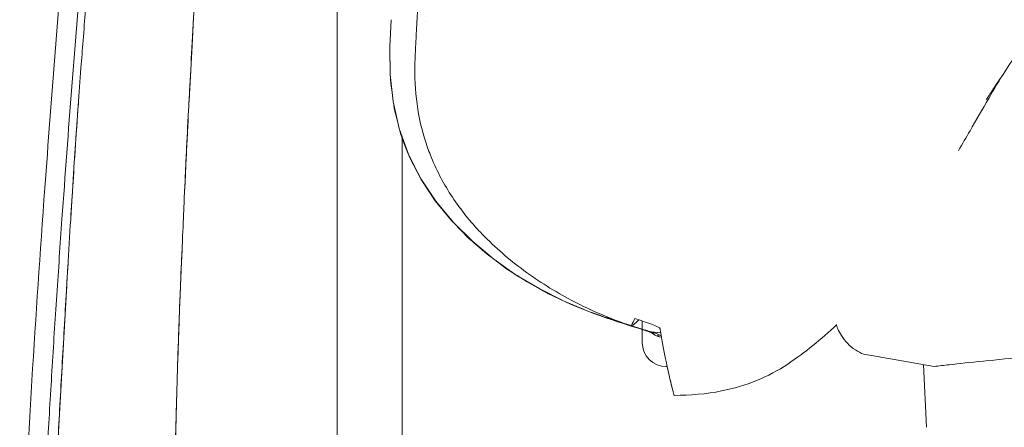
# Model space of a CAD drawing. Units: millimetres. Extents: x -1 to 3183, y -1301 to 2500.
# Drawn here: x 2608 to 2712, y -820 to -777 of the extents above; entities that cross this region are included whole.
import ezdxf

# ---------------------------------------------------------------- set-up
doc = ezdxf.new("R2010")
doc.units = ezdxf.units.MM

# ---------------------------------------------------------------- blocks, each defined once
blk = doc.blocks.new('LEFT_2D_IRS01')
at = {"lineweight": 0, "extrusion": (-2.22045e-16, 1, -2.22045e-16)}
for p, q in [((2641.84, -853.51), (2641.84, -682.88)), ((2647.55, -776.53), (2647.42, -779.42)), ((2651.22, -776.7), (2651.22, -776.7)), ((2651.22, -776.7), (2651.22, -776.7)), ((2647.42, -779.42), (2647.46, -782.32)), ((2650.13, -779.75), (2650.12, -779.93)), ((2647.43, -780.29), (2647.42, -780.66)), ((2647.42, -780.66), (2647.43, -780.35)), ((2647.42, -780.66), (2647.44, -781.2)), ((2647.42, -780.66), (2647.44, -781.14)), ((2647.42, -780.66), (2647.44, -781.19)), ((2647.46, -782.32), (2647.76, -785.2)), ((2647.51, -782.84), (2647.53, -783.28)), ((2647.51, -782.86), (2647.53, -783.28)), ((2647.53, -783.28), (2647.66, -784.25)), ((2647.66, -784.19), (2647.53, -783.28)), ((2648.19, -787.08), (2647.76, -785.2)), ((2647.83, -785.5), (2647.89, -785.92)), ((2647.89, -785.93), (2647.84, -785.54)), ((2647.92, -785.91), (2647.89, -785.92)), ((2648.23, -787.27), (2647.89, -785.92)), ((2647.89, -785.93), (2647.89, -785.92)), ((2648.19, -787.08), (2647.89, -785.93)), ((2648.4, -788.03), (2648.19, -787.08)), ((2648.4, -788.03), (2649.32, -790.59)), ((2648.55, -788.55), (2648.47, -788.23)), ((2648.56, -788.56), (2648.49, -788.29)), ((2649.01, -789.84), (2648.55, -788.55)), ((2648.58, -788.53), (2648.56, -788.54)), ((2649.01, -789.84), (2648.56, -788.56)), ((2648.73, -857), (2648.73, -789.04)), ((2649.32, -790.59), (2649.01, -789.84)), ((2649.37, -790.72), (2649.01, -789.84)), ((2649.32, -790.59), (2649.38, -790.75)), ((2649.38, -790.75), (2649.43, -790.85)), ((2649.51, -791.08), (2649.39, -790.77)), ((2649.53, -791.09), (2649.43, -790.85)), ((2649.43, -790.85), (2650.35, -792.66)), ((2650.75, -793.46), (2649.51, -791.08)), ((2649.52, -791.07), (2649.54, -791.06)), ((2650.35, -792.67), (2649.53, -791.09)), ((2650.35, -792.66), (2650.69, -793.33)), ((2650.69, -793.33), (2650.73, -793.4)), ((2650.77, -793.47), (2650.73, -793.4)), ((2650.73, -793.4), (2652.29, -795.75)), ((2652.23, -795.69), (2650.75, -793.46)), ((2650.77, -793.47), (2650.75, -793.46)), ((2652.26, -795.7), (2650.77, -793.47)), ((2653.91, -797.75), (2652.23, -795.69)), ((2652.28, -795.73), (2652.26, -795.7)), ((2652.29, -795.75), (2654.14, -797.98)), ((2653.94, -797.76), (2652.56, -796.08)), ((2654.13, -797.97), (2653.91, -797.75)), ((2654.05, -797.88), (2653.94, -797.76)), ((2654.14, -797.98), (2656.19, -800.02)), ((2655.75, -799.64), (2654.2, -798.04)), ((2655.77, -799.64), (2654.71, -798.55)), ((2656.18, -800.01), (2655.75, -799.64)), ((2656.01, -799.85), (2655.77, -799.64)), ((2656.96, -798.99), (2656.87, -798.9)), ((2656.19, -800.02), (2658.42, -801.88)), ((2657.7, -801.34), (2656.23, -800.06)), ((2657.73, -801.33), (2656.8, -800.53)), ((2658.37, -801.83), (2657.7, -801.34)), ((2658.13, -801.63), (2657.73, -801.33)), ((2658.42, -801.88), (2660.79, -803.55)), ((2659.77, -802.88), (2658.52, -801.95)), ((2659.79, -802.88), (2659, -802.29)), ((2660.72, -803.49), (2659.77, -802.88)), ((2659.79, -802.88), (2660.37, -803.25)), ((2660.79, -803.55), (2663.28, -805.03)), ((2661.94, -804.28), (2660.88, -803.6)), ((2661.29, -803.85), (2661.96, -804.28)), ((2661.94, -804.28), (2663.27, -805.02)), ((2661.96, -804.28), (2662.77, -804.73)), ((2663.28, -805.03), (2665.87, -806.33)), ((2663.29, -805.04), (2664.19, -805.53)), ((2663.67, -805.22), (2664.21, -805.53)), ((2664.19, -805.53), (2666.51, -806.63)), ((2664.21, -805.53), (2665.27, -806.03)), ((2665.87, -806.33), (2668.55, -807.44)), ((2666.16, -806.45), (2666.53, -806.62)), ((2668.88, -807.58), (2666.51, -806.63)), ((2666.53, -806.62), (2667.89, -807.16)), ((2668.9, -807.57), (2668.55, -807.44)), ((2668.88, -807.58), (2669.58, -807.83)), ((2668.9, -807.57), (2669.89, -807.91)), ((2668.9, -807.57), (2669.62, -807.82)), ((2670.27, -808.07), (2669.58, -807.83)), ((2669.62, -807.82), (2669.95, -807.93)), ((2669.93, -807.93), (2670.12, -808)), ((2670.12, -808), (2670.26, -808.04)), ((2670.24, -808.04), (2670.33, -808.07)), ((2670.27, -808.07), (2670.95, -808.3)), ((2670.32, -808.06), (2671.06, -808.31)), ((2671.03, -808.3), (2670.33, -808.07)), ((2670.95, -808.3), (2671.52, -808.49)), ((2671.15, -808.34), (2671.03, -808.3)), ((2671.14, -808.34), (2671.3, -808.39)), ((2671.3, -808.39), (2671.46, -808.44)), ((2671.71, -808.52), (2671.44, -808.44)), ((2671.52, -808.49), (2672.14, -808.69)), ((2671.57, -808.48), (2672.69, -808.84)), ((2672.04, -808.63), (2671.71, -808.52)), ((2672.36, -808.73), (2672.04, -808.63)), ((2672.14, -808.69), (2672.73, -808.88)), ((2672.68, -808.83), (2672.36, -808.73)), ((2672.76, -808.86), (2672.68, -808.83)), ((2673.29, -809.06), (2672.73, -808.88)), ((2672.75, -808.86), (2672.8, -808.87)), ((2672.8, -808.87), (2672.85, -808.89)), ((2672.88, -808.9), (2672.84, -808.89)), ((2672.99, -808.93), (2674.12, -809.28)), ((2673.28, -809.02), (2672.99, -808.93)), ((2673.57, -809.11), (2673.28, -809.02)), ((2674.12, -808.54), (2674.12, -808.42)), ((2674.12, -808.72), (2674.12, -808.42)), ((2674.12, -809.28), (2674.12, -808.54)), ((2674.12, -808.72), (2674.12, -809.28)), ((2674.12, -808.83), (2674.12, -808.83)), ((2673.81, -809.22), (2673.29, -809.06)), ((2673.85, -809.2), (2673.57, -809.11)), ((2673.58, -809.12), (2673.58, -809.11)), ((2673.58, -809.12), (2673.58, -809.11)), ((2673.96, -809.26), (2673.81, -809.22)), ((2674.18, -809.34), (2673.81, -809.22)), ((2674.12, -809.28), (2673.85, -809.2)), ((2674.12, -809.28), (2673.96, -809.26)), ((2674.12, -809.26), (2674.12, -809.26)), ((2674.12, -809.26), (2674.12, -809.26)), ((2674.12, -809.28), (2674.12, -809.28)), ((2674.12, -809.28), (2674.32, -809.34)), ((2674.12, -809.28), (2674.12, -809.28)), ((2674.12, -810.73), (2674.12, -809.32)), ((2674.47, -809.43), (2674.18, -809.34)), ((2674.32, -809.34), (2674.51, -809.4)), ((2674.47, -809.43), (2674.6, -809.47)), ((2674.7, -809.46), (2674.51, -809.4)), ((2674.53, -809.45), (2674.51, -809.44)), ((2674.53, -809.45), (2674.56, -809.46)), ((2674.85, -809.56), (2674.53, -809.45)), ((2674.6, -809.47), (2674.74, -809.5)), ((2674.67, -809.49), (2674.71, -809.49)), ((2674.88, -809.52), (2674.7, -809.46)), ((2674.72, -809.5), (2674.71, -809.49)), ((2674.88, -809.52), (2674.74, -809.5)), ((2674.93, -809.59), (2674.83, -809.55)), ((2674.88, -809.52), (2674.93, -809.53)), ((2674.88, -809.52), (2675.21, -809.62)), ((2674.93, -809.53), (2675.1, -809.55)), ((2674.93, -809.59), (2675.17, -809.68)), ((2675.04, -809.63), (2675.1, -809.68)), ((2676.07, -809.68), (2675.1, -809.55)), ((2675.1, -809.55), (2676.06, -809.66)), ((2675.1, -809.68), (2675.29, -809.81)), ((2675.36, -809.76), (2675.17, -809.68)), ((2675.22, -809.71), (2675.19, -809.69)), ((2675.31, -809.75), (2675.2, -809.69)), ((2675.21, -809.62), (2675.51, -809.72)), ((2675.49, -809.92), (2675.29, -809.81)), ((2675.49, -809.92), (2675.7, -810.02)), ((2675.51, -809.72), (2675.51, -809.72)), ((2675.51, -809.72), (2675.51, -809.72)), ((2675.51, -809.72), (2675.76, -809.81)), ((2675.7, -810.02), (2675.92, -810.09)), ((2675.73, -809.9), (2675.85, -809.97)), ((2675.76, -809.81), (2675.98, -809.9)), ((2675.85, -809.97), (2675.92, -810.04)), ((2675.98, -809.9), (2675.98, -809.9)), ((2675.98, -809.9), (2676.11, -809.97)), ((2675.98, -809.9), (2675.98, -809.9)), ((2676.11, -809.96), (2675.98, -809.9)), ((2674.12, -810.73), (2674.16, -811.19)), ((2675.92, -810.09), (2676.14, -810.14)), ((2674.16, -811.19), (2674.3, -811.65)), ((2674.3, -811.65), (2674.53, -812.1)), ((2674.53, -812.1), (2674.85, -812.5)), ((2704.97, -813.22), (2697.54, -811.94)), ((2674.85, -812.5), (2675.25, -812.82)), ((2675.25, -812.82), (2675.69, -813.05)), ((2675.69, -813.05), (2676.16, -813.19)), ((2676.16, -813.19), (2676.61, -813.23)), ((2703.84, -813.03), (2704.16, -819.67)), ((2676.61, -813.23), (2676.73, -813.23)), ((2676.73, -813.23), (2676.75, -813.23))]:
    blk.add_line(p, q, dxfattribs=at)
at = {"lineweight": 0}
blk.add_ellipse((2657.9, -798.1), major_axis=(-0.948, -0.889), ratio=0.027205, start_param=-0.000003, end_param=0.000278, dxfattribs=at)
for points, knots in [([(2767.33, -667.68), (2766.69, -670.95), (2766, -674.21), (2764.19, -681.77), (2763, -686.06), (2760.58, -693.78), (2759.39, -697.24), (2756.94, -703.82), (2755.69, -706.95), (2753.09, -713.05), (2751.74, -716.04), (2749.03, -721.75), (2747.66, -724.49), (2744.9, -729.82), (2743.5, -732.42), (2740.64, -737.56), (2739.18, -740.1), (2736.24, -745.07), (2734.77, -747.51), (2731.83, -752.25), (2730.38, -754.56), (2727.53, -759.03), (2726.14, -761.18), (2723.44, -765.33), (2722.14, -767.32), (2719.65, -771.12), (2718.46, -772.92), (2716.21, -776.34), (2715.15, -777.96), (2713.11, -781.05), (2712.13, -782.53), (2710.98, -784.26), (2710.76, -784.59), (2710.54, -784.92)], [0, 0, 0, 0, 10.00199, 10.00199, 23.315501, 23.315501, 34.314281, 34.314281, 44.516124, 44.516124, 54.564168, 54.564168, 64.167, 64.167, 73.70262, 73.70262, 83.501029, 83.501029, 93.428547, 93.428547, 103.465975, 103.465975, 113.497788, 113.497788, 123.524966, 123.524966, 133.49471, 133.49471, 143.382011, 143.382011, 153.529251, 153.529251, 156.010208, 156.010208, 156.010208, 156.010208]), ([(2650.22, -778.16), (2650.41, -774.83), (2650.59, -771.51), (2651.31, -760.69), (2651.91, -753.19), (2653.4, -737.12), (2654.26, -728.53), (2655.34, -719.97)], [0, 0, 0, 0, 10.000054, 10.000054, 32.569734, 32.569734, 58.47679, 58.47679, 58.47679, 58.47679]), ([(2613.2, -765.61), (2612.4, -775.19), (2611.64, -784.78), (2610.94, -794.33), (2610.45, -801.13), (2609.98, -807.92), (2609.57, -814.7), (2609.16, -821.53), (2608.8, -828.33), (2608.57, -835.07), (2608.39, -840.21), (2608.28, -845.31), (2608.28, -850.35), (2608.28, -856.39), (2608.44, -862.34), (2608.89, -868.18), (2609.16, -871.63), (2609.54, -875.04), (2610.1, -878.36), (2610.54, -880.97), (2611.09, -883.53), (2611.82, -886), (2612.88, -889.61), (2614.31, -893.05), (2616.29, -896.19), (2617.43, -897.99), (2618.74, -899.7), (2620.21, -901.28), (2621.03, -902.17), (2621.9, -903.02), (2622.8, -903.82), (2624.92, -905.71), (2627.24, -907.39), (2629.68, -908.92), (2631.89, -910.3), (2634.21, -911.56), (2636.59, -912.74), (2639.37, -914.11), (2642.25, -915.37), (2645.19, -916.56), (2650.22, -918.59), (2655.44, -920.41), (2660.76, -922.12)], [-0.6918033, -0.6918033, -0.6918033, -0.6918033, -0.6297626, -0.6297626, -0.6297626, -0.5856521, -0.5856521, -0.5856521, -0.5412721, -0.5412721, -0.5412721, -0.5074436, -0.5074436, -0.5074436, -0.4669333, -0.4669333, -0.4669333, -0.4429887, -0.4429887, -0.4429887, -0.4241592, -0.4241592, -0.4241592, -0.3966309, -0.3966309, -0.3966309, -0.3808304, -0.3808304, -0.3808304, -0.3719609, -0.3719609, -0.3719609, -0.351255, -0.351255, -0.351255, -0.3324738, -0.3324738, -0.3324738, -0.3105687, -0.3105687, -0.3105687, -0.2730425, -0.2730425, -0.2730425, -0.2730425]), ([(2610.83, -829.78), (2610.95, -827.1), (2611.08, -824.42), (2611.22, -821.74), (2611.37, -819.06), (2611.52, -816.39), (2611.69, -813.71), (2611.85, -811.03), (2612.02, -808.36), (2612.2, -805.68), (2612.38, -803), (2612.56, -800.33), (2612.75, -797.65), (2613.41, -788.29), (2614.14, -778.93), (2614.91, -769.57), (2615.02, -768.23), (2615.13, -766.9), (2615.24, -765.56)], [0.0000002, 0.0000002, 0.0000002, 0.0000002, 0.125, 0.125, 0.125, 0.25, 0.25, 0.25, 0.375, 0.375, 0.375, 0.5, 0.5, 0.5, 0.9375, 0.9375, 0.9375, 1, 1, 1, 1]), ([(2614.99, -778.73), (2615.07, -777.65), (2615.16, -776.57), (2615.24, -775.49), (2615.5, -772.19), (2615.78, -768.89), (2616.05, -765.59)], [0.795336, 0.795336, 0.795336, 0.795336, 0.8457292, 0.8457292, 0.8457292, 1, 1, 1, 1]), ([(2627.21, -766.47), (2627.02, -769.83), (2626.84, -773), (2626.68, -776.01), (2626.67, -776.1), (2626.67, -776.16), (2626.66, -776.3), (2626.44, -780.47), (2626.26, -783.67), (2626.15, -785.91), (2626.14, -785.98), (2626.14, -786.02), (2626.14, -786.12), (2625.98, -789.15), (2625.83, -792.22), (2625.69, -795.33), (2625.68, -795.54), (2625.67, -795.79), (2625.66, -795.95), (2625.62, -796.91), (2625.57, -798.07), (2625.51, -799.44), (2625.49, -799.89), (2625.47, -800.33), (2625.45, -800.87), (2625.36, -802.76), (2625.3, -804.25), (2625.26, -805.34), (2625.25, -805.49), (2625.25, -805.59), (2625.24, -805.78), (2625.12, -808.81), (2625.01, -812.12), (2624.9, -815.61), (2624.82, -818.67), (2624.75, -821.57), (2624.7, -824.29), (2624.69, -824.68), (2624.68, -825.04), (2624.67, -825.45), (2624.62, -828.75), (2624.59, -831.99), (2624.58, -835.29), (2624.58, -836.01), (2624.58, -836.73), (2624.58, -837.44), (2624.58, -837.55), (2624.58, -837.69), (2624.58, -837.75), (2624.58, -838.23), (2624.59, -839.01), (2624.59, -840.1), (2624.59, -840.14), (2624.59, -840.21), (2624.59, -840.21), (2624.59, -840.36), (2624.6, -842), (2624.61, -845.13)], [0, 0, 0, 0, 0.1210938, 0.1210938, 0.1210938, 0.125, 0.125, 0.125, 0.2460938, 0.2460938, 0.2460938, 0.25, 0.25, 0.25, 0.3671875, 0.3671875, 0.3671875, 0.375, 0.375, 0.375, 0.421875, 0.421875, 0.421875, 0.4375, 0.4375, 0.4375, 0.4921875, 0.4921875, 0.4921875, 0.5, 0.5, 0.5, 0.625, 0.625, 0.625, 0.734375, 0.734375, 0.734375, 0.75, 0.75, 0.75, 0.875, 0.875, 0.875, 0.9023438, 0.9023438, 0.9023438, 0.90625, 0.90625, 0.90625, 0.9365234, 0.9365234, 0.9365234, 0.9375, 0.9375, 0.9375, 0.9999996, 0.9999996, 0.9999996, 0.9999996]), ([(2627.21, -766.47), (2627.11, -768.15), (2627.02, -769.79), (2626.93, -771.39), (2626.85, -772.97), (2626.76, -774.51), (2626.68, -776.01), (2626.67, -776.1), (2626.67, -776.16), (2626.66, -776.3), (2626.56, -778.12), (2626.48, -779.76), (2626.4, -781.21), (2626.3, -783.08), (2626.21, -784.65), (2626.15, -785.91), (2626.14, -785.98), (2626.14, -786.02), (2626.14, -786.12), (2626.05, -787.75), (2625.97, -789.39), (2625.89, -791.04), (2625.82, -792.46), (2625.75, -793.89), (2625.69, -795.33), (2625.68, -795.54), (2625.67, -795.79), (2625.66, -795.95), (2625.62, -796.91), (2625.57, -798.07), (2625.51, -799.44), (2625.49, -799.89), (2625.47, -800.33), (2625.45, -800.87), (2625.41, -801.78), (2625.37, -802.6), (2625.34, -803.32), (2625.31, -804.1), (2625.28, -804.77), (2625.26, -805.34), (2625.25, -805.49), (2625.25, -805.59), (2625.24, -805.78), (2625.21, -806.58), (2625.18, -807.4), (2625.14, -808.24), (2625.12, -809.04), (2625.09, -809.86), (2625.06, -810.7), (2625, -812.29), (2624.95, -813.93), (2624.9, -815.61), (2624.86, -817.31), (2624.81, -818.94), (2624.77, -820.53), (2624.74, -821.82), (2624.72, -823.07), (2624.7, -824.29), (2624.69, -824.68), (2624.68, -825.04), (2624.67, -825.45), (2624.65, -827.1), (2624.62, -828.74), (2624.61, -830.37), (2624.59, -832), (2624.58, -833.64), (2624.58, -835.29), (2624.58, -836.01), (2624.58, -836.73), (2624.58, -837.44), (2624.58, -837.55), (2624.58, -837.69), (2624.58, -837.75), (2624.58, -838.23), (2624.59, -839.01), (2624.59, -840.1), (2624.59, -840.14), (2624.59, -840.21), (2624.59, -840.21), (2624.59, -840.36), (2624.6, -842), (2624.61, -845.13)], [0, 0, 0, 0, 0.0607171, 0.0607171, 0.0607171, 0.1210938, 0.1210938, 0.1210938, 0.125, 0.125, 0.125, 0.1779103, 0.1779103, 0.1779103, 0.2460938, 0.2460938, 0.2460938, 0.25, 0.25, 0.25, 0.3129439, 0.3129439, 0.3129439, 0.3671875, 0.3671875, 0.3671875, 0.375, 0.375, 0.375, 0.421875, 0.421875, 0.421875, 0.4375, 0.4375, 0.4375, 0.4638832, 0.4638832, 0.4638832, 0.4921875, 0.4921875, 0.4921875, 0.5, 0.5, 0.5, 0.5330543, 0.5330543, 0.5330543, 0.5647352, 0.5647352, 0.5647352, 0.625, 0.625, 0.625, 0.6854185, 0.6854185, 0.6854185, 0.734375, 0.734375, 0.734375, 0.75, 0.75, 0.75, 0.8125104, 0.8125104, 0.8125104, 0.875, 0.875, 0.875, 0.9023438, 0.9023438, 0.9023438, 0.90625, 0.90625, 0.90625, 0.9365234, 0.9365234, 0.9365234, 0.9375, 0.9375, 0.9375, 0.9999996, 0.9999996, 0.9999996, 0.9999996]), ([(2613.67, -797.73), (2613.67, -797.72), (2613.67, -797.71), (2613.67, -797.69), (2613.83, -795.02), (2614.01, -792.34), (2614.19, -789.67), (2614.28, -788.33), (2614.37, -786.99), (2614.47, -785.65), (2614.57, -784.31), (2614.66, -782.98), (2614.76, -781.64), (2614.84, -780.67), (2614.91, -779.7), (2614.99, -778.73)], [0.4994629, 0.4994629, 0.4994629, 0.4994629, 0.500032, 0.500032, 0.500032, 0.6250013, 0.6250013, 0.6250013, 0.6875009, 0.6875009, 0.6875009, 0.7500001, 0.7500001, 0.7500001, 0.7953412, 0.7953412, 0.7953412, 0.7953412]), ([(2651.42, -790.09), (2650.95, -788.76), (2650.6, -787.38), (2650.16, -784.55), (2650.06, -783.09), (2650.07, -781.07), (2650.09, -780.5), (2650.12, -779.93)], [0, 0, 0, 0, 4.242263, 4.242263, 8.60092, 8.60092, 10.306305, 10.306305, 10.306305, 10.306305]), ([(2712.03, -782.69), (2711.97, -782.79), (2711.91, -782.89), (2711.51, -783.56), (2711.15, -784.18), (2710.08, -786.03), (2709.4, -787.22), (2708.37, -788.99), (2707.98, -789.67), (2707.55, -790.4)], [16.274525, 16.274525, 16.274525, 16.274525, 17.710996, 17.710996, 25.501176, 25.501176, 41.055083, 41.055083, 51.396012, 51.396012, 51.396012, 51.396012]), ([(2611.89, -829.84), (2611.96, -828.25), (2612.04, -826.67), (2612.12, -825.08), (2612.2, -823.43), (2612.29, -821.77), (2612.38, -820.12), (2612.47, -818.47), (2612.56, -816.81), (2612.65, -815.16), (2612.74, -813.5), (2612.84, -811.85), (2612.93, -810.2), (2613.03, -808.54), (2613.12, -806.89), (2613.22, -805.24), (2613.27, -804.41), (2613.32, -803.58), (2613.37, -802.76), (2613.47, -801.07), (2613.57, -799.38), (2613.67, -797.69), (2613.72, -796.9), (2613.77, -796.11), (2613.82, -795.32), (2613.92, -793.66), (2614.03, -792.01), (2614.14, -790.36), (2614.25, -788.71), (2614.37, -787.05), (2614.49, -785.4), (2614.51, -785.16), (2614.52, -784.91), (2614.54, -784.66)], [0, 0, 0, 0, 0.0739639, 0.0739639, 0.0739639, 0.1511237, 0.1511237, 0.1511237, 0.228291, 0.228291, 0.228291, 0.3054657, 0.3054657, 0.3054657, 0.3826482, 0.3826482, 0.3826482, 0.4212423, 0.4212423, 0.4212423, 0.500032, 0.500032, 0.500032, 0.5370349, 0.5370349, 0.5370349, 0.6142246, 0.6142246, 0.6142246, 0.6914042, 0.6914042, 0.6914042, 0.7029048, 0.7029048, 0.7029048, 0.7029048]), ([(2656.87, -798.9), (2655.76, -797.71), (2654.75, -796.42), (2653.02, -793.73), (2652.29, -792.33), (2651.61, -790.61), (2651.51, -790.35), (2651.42, -790.09)], [0, 0, 0, 0, 4.881176, 4.881176, 9.591929, 9.591929, 10.420586, 10.420586, 10.420586, 10.420586]), ([(2672.98, -808.93), (2670.68, -808.15), (2668.42, -807.2), (2664.55, -805.1), (2662.87, -804.03), (2659.75, -801.68), (2658.29, -800.39), (2656.96, -798.99)], [0, 0, 0, 0, 7.295293, 7.295293, 13.21824, 13.21824, 19.022493, 19.022493, 19.022493, 19.022493]), ([(2611.89, -829.84), (2611.95, -828.5), (2612.02, -827.16), (2612.08, -825.82), (2612.15, -824.48), (2612.22, -823.14), (2612.29, -821.8), (2612.43, -819.12), (2612.58, -816.44), (2612.73, -813.76), (2612.8, -812.42), (2612.88, -811.08), (2612.96, -809.74), (2613.04, -808.41), (2613.11, -807.07), (2613.19, -805.73), (2613.27, -804.43), (2613.34, -803.13), (2613.42, -801.83)], [0, 0, 0, 0, 0.0624975, 0.0624975, 0.0624975, 0.1249961, 0.1249961, 0.1249961, 0.2499963, 0.2499963, 0.2499963, 0.3124973, 0.3124973, 0.3124973, 0.3749986, 0.3749986, 0.3749986, 0.4356923, 0.4356923, 0.4356923, 0.4356923]), ([(2673.74, -808.3), (2673.55, -808.48), (2673.36, -808.66), (2673.22, -808.78), (2673.05, -808.91), (2672.96, -808.96), (2672.97, -808.91)], [0.0832008, 0.0832008, 0.0832008, 0.0832008, 0.5033752, 0.5033752, 0.5033752, 0.9898502, 0.9898502, 0.9898502, 0.9898502]), ([(2673.32, -808.16), (2673.94, -808.36), (2674.53, -808.55), (2675.09, -808.75), (2675.59, -808.95), (2675.99, -809.13), (2676, -809.24)], [0, 0, 0, 0, 0.520828, 0.520828, 0.520828, 1, 1, 1, 1]), ([(2694.64, -808.8), (2694.66, -808.85), (2694.67, -808.9), (2694.72, -809.05), (2694.76, -809.15), (2694.8, -809.25)], [69.701532, 69.701532, 69.701532, 69.701532, 71.656892, 71.656892, 75.400712, 75.400712, 75.400712, 75.400712]), ([(2676, -809.24), (2676.02, -809.41), (2676.05, -809.57), (2676.07, -809.72), (2676.27, -810.92), (2676.46, -811.9), (2676.64, -812.72)], [0, 0, 0, 0, 0.115095, 0.115095, 0.115095, 1, 1, 1, 1]), ([(2694.8, -809.25), (2694.9, -809.47), (2695.03, -809.72), (2695.35, -810.24), (2695.57, -810.52), (2696.06, -811.03), (2696.34, -811.27), (2696.93, -811.66), (2697.23, -811.82), (2697.54, -811.94)], [0.998497, 0.998497, 0.998497, 0.998497, 9.833564, 9.833564, 19.667127, 19.667127, 29.500691, 29.500691, 38.332424, 38.332424, 38.332424, 38.332424]), ([(2706.56, -813.05), (2707.6, -812.93), (2708.81, -812.8), (2711.61, -812.51), (2713.2, -812.36), (2716.7, -812.03), (2718.62, -811.87), (2722.73, -811.53), (2724.94, -811.37), (2729.57, -811.06), (2732, -810.92), (2736.89, -810.67), (2739.45, -810.55), (2742.17, -810.46)], [263.945041, 263.945041, 263.945041, 263.945041, 277.554938, 277.554938, 291.467884, 291.467884, 305.380831, 305.380831, 319.293777, 319.293777, 333.206723, 333.206723, 346.43496, 346.43496, 346.43496, 346.43496]), ([(2676.64, -812.72), (2677.05, -814.65), (2677.32, -815.66), (2677.42, -816.08), (2677.44, -816.14), (2677.45, -816.18), (2677.46, -816.22), (2677.47, -816.27), (2677.48, -816.29), (2677.48, -816.29)], [0, 0, 0, 0, 0.7447453, 0.7447453, 0.7447453, 0.8490642, 0.8490642, 0.8490642, 1, 1, 1, 1]), ([(2689.5, -812.97), (2687.46, -814.34), (2685.09, -815.3), (2682.5, -815.82), (2680.9, -816.14), (2679.21, -816.29), (2677.48, -816.29)], [0.096586, 0.096586, 0.096586, 0.096586, 8.123207, 8.123207, 8.123207, 13.067366, 13.067366, 13.067366, 13.067366]), ([(2677.25, -815.37), (2677.17, -815.07), (2677.08, -814.68), (2676.97, -814.2), (2676.92, -813.99), (2676.87, -813.77), (2676.81, -813.52), (2676.79, -813.43), (2676.77, -813.33), (2676.75, -813.23)], [0.5257167, 0.5257167, 0.5257167, 0.5257167, 0.7785322, 0.7785322, 0.7785322, 0.8889122, 0.8889122, 0.8889122, 0.9310335, 0.9310335, 0.9310335, 0.9310335])]:
    blk.add_open_spline(points, degree=3, knots=knots, dxfattribs=at)
for points in [[(2650.13, -779.75), (2650.16, -779.22), (2650.19, -778.69), (2650.22, -778.16)], [(2650.13, -779.75), (2650.13, -779.75), (2650.13, -779.75), (2650.13, -779.75)], [(2650.12, -779.93), (2650.12, -779.93), (2650.12, -779.93), (2650.12, -779.93)], [(2710.5, -784.98), (2710.52, -784.95), (2710.54, -784.92), (2710.56, -784.89)], [(2710.5, -784.98), (2710.52, -784.96), (2710.53, -784.94), (2710.54, -784.92)], [(2656.87, -798.9), (2656.87, -798.9), (2656.87, -798.9), (2656.87, -798.9)], [(2672.97, -808.91), (2673.08, -808.67), (2673.2, -808.42), (2673.32, -808.16)], [(2694.65, -808.84), (2693.04, -810.36), (2691.33, -811.74), (2689.5, -812.97)], [(2704.97, -813.22), (2705.49, -813.17), (2706.02, -813.11), (2706.56, -813.05)]]:
    blk.add_open_spline(points, degree=3, dxfattribs=at)

msp = doc.modelspace()

# ---------------------------------------------------------------- block references
msp.add_blockref('LEFT_2D_IRS01', (0, 0))

doc.saveas('drawing.dxf')
